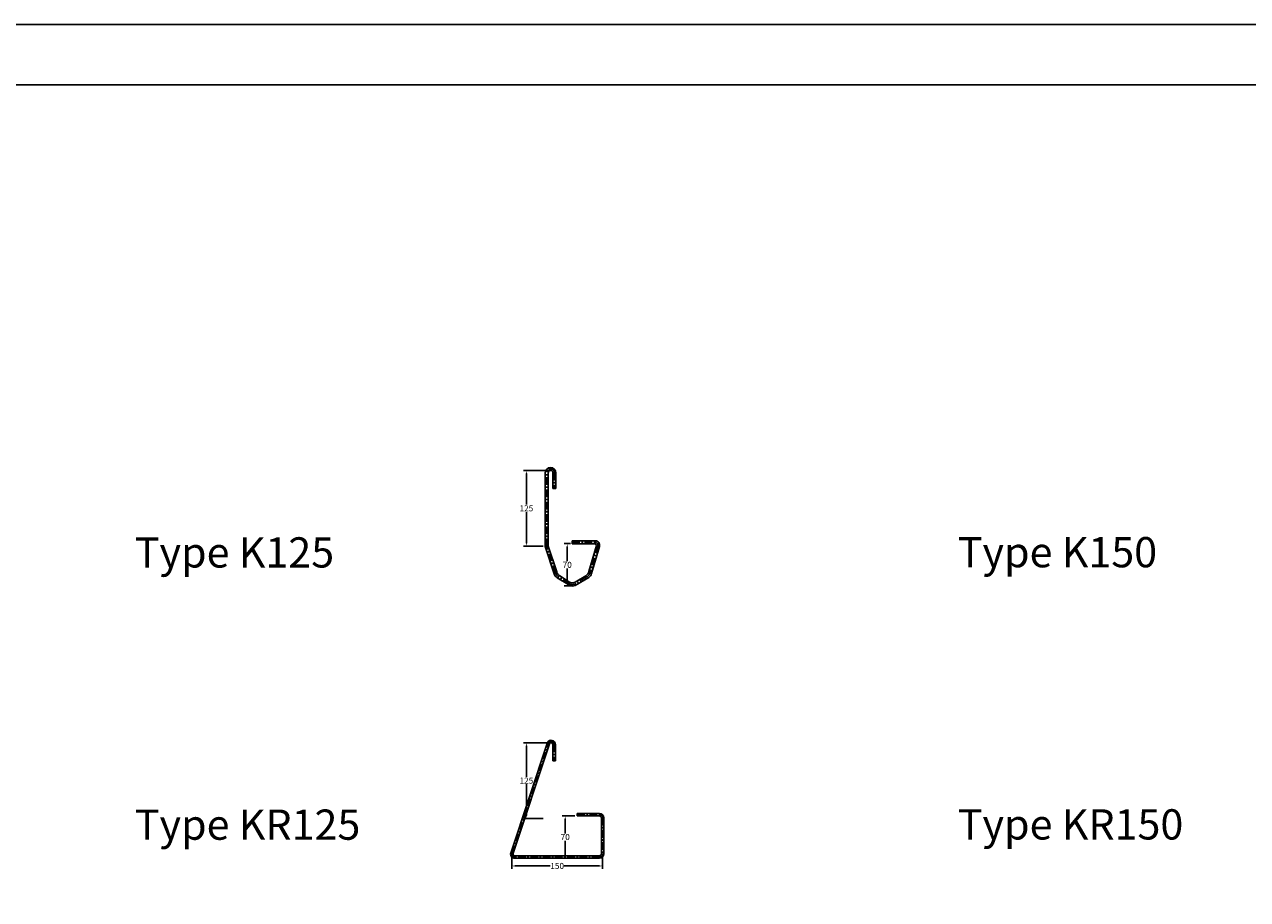
# Model space of a CAD drawing. Units: millimetres. Extents: x 35842 to 54019, y 17942 to 26352.
# Drawn here: x 49814 to 51835, y 22435 to 23882 of the extents above; entities that cross this region are included whole.
import ezdxf

# ---------------------------------------------------------------- set-up
doc = ezdxf.new("R2010")
doc.units = ezdxf.units.MM
doc.header["$LTSCALE"] = 0.1
doc.linetypes.add('CENTER', pattern=[50.8, 31.75, -6.35, 6.35, -6.35])
doc.layers.add('MAATLIJNEN', color=1, linetype='Continuous')
doc.styles.get("Standard").update_dxf_attribs({"font": 'arial.ttf'})
doc.dimstyles.get("Standard").update_dxf_attribs({"dimtxt": 0.18, "dimasz": 0.18, "dimexe": 0.18, "dimexo": 0.0625, "dimgap": 0.09, "dimtad": 0, "dimtih": 1, "dimtoh": 1, "dimdec": 4, "dimzin": 0, "dimdsep": 46, "dimtxsty": 'Standard', "dimcen": 0.09, "dimadec": 0, "dimazin": 0, "dimtfac": 1, "dimtdec": 4, "dimtofl": 0, "dimtmove": 0, "dimatfit": 3, "dimfxl": 1, "dimtolj": 1, "dimtzin": 0, "dimarcsym": 0})

# ---------------------------------------------------------------- blocks, each defined once
blk = doc.blocks.new('*D101')
at = {"color": 0, "linetype": 'Continuous', "lineweight": -2, "ltscale": 50}
for p, q in [((50683.3, 23144.3), (50638.5, 23144.3)), ((50671.1, 23019.3), (50638.5, 23019.3))]:
    blk.add_line(p, q, dxfattribs=at)
at = {"color": 0, "linetype": 'Continuous', "lineweight": -3, "ltscale": 50}
for p, q in [((50643.5, 23139.3), (50643.5, 23087.9)), ((50643.5, 23024.3), (50643.5, 23075.7))]:
    blk.add_line(p, q, dxfattribs=at)
at = {"color": 0}
for points in [[(50644.4, 23139.3), (50642.7, 23139.3), (50643.5, 23144.3)], [(50642.7, 23024.3), (50644.4, 23024.3), (50643.5, 23019.3)]]:
    blk.add_solid(points, dxfattribs=at)
at = {"layer": 'DEFPOINTS', "color": 0}
for p in [(50643.5, 23144.3), (50683.4, 23144.3), (50671.1, 23019.3)]:
    blk.add_point(p, dxfattribs=at)
at = {"color": 0, "insert": (50643.5, 23081.8), "char_height": 10, "attachment_point": 5}
blk.add_mtext('\\A1;125', dxfattribs=at)
blk = doc.blocks.new('*D102')
at = {"color": 0, "linetype": 'Continuous', "lineweight": -2, "ltscale": 50}
for p, q in [((50716.2, 23023.4), (50706, 23023.4)), ((50719.4, 22953.4), (50706, 22953.4))]:
    blk.add_line(p, q, dxfattribs=at)
at = {"color": 0, "linetype": 'Continuous', "lineweight": -3, "ltscale": 50}
for p, q in [((50711, 23018.4), (50711, 22994.5)), ((50711, 22958.4), (50711, 22982.3))]:
    blk.add_line(p, q, dxfattribs=at)
at = {"color": 0}
for points in [[(50711.8, 23018.4), (50710.2, 23018.4), (50711, 23023.4)], [(50710.2, 22958.4), (50711.8, 22958.4), (50711, 22953.4)]]:
    blk.add_solid(points, dxfattribs=at)
at = {"layer": 'DEFPOINTS', "color": 0}
for p in [(50716.2, 23023.4), (50711, 22953.4), (50719.5, 22953.4)]:
    blk.add_point(p, dxfattribs=at)
at = {"color": 0, "insert": (50711, 22988.4), "char_height": 10, "attachment_point": 5}
blk.add_mtext('\\A1;70', dxfattribs=at)
blk = doc.blocks.new('*D111')
at = {"color": 0, "linetype": 'Continuous', "lineweight": -2, "ltscale": 50}
for p, q in [((50619.4, 22507.7), (50619.4, 22485.6)), ((50769.4, 22508.3), (50769.4, 22485.6))]:
    blk.add_line(p, q, dxfattribs=at)
at = {"color": 0, "linetype": 'Continuous', "lineweight": -3, "ltscale": 50}
for p, q in [((50624.4, 22490.6), (50682.8, 22490.6)), ((50764.4, 22490.6), (50706, 22490.6))]:
    blk.add_line(p, q, dxfattribs=at)
at = {"color": 0}
for points in [[(50624.4, 22491.4), (50624.4, 22489.7), (50619.4, 22490.6)], [(50764.4, 22489.7), (50764.4, 22491.4), (50769.4, 22490.6)]]:
    blk.add_solid(points, dxfattribs=at)
at = {"layer": 'DEFPOINTS', "color": 0}
for p in [(50619.4, 22507.8), (50769.4, 22508.4), (50769.4, 22490.6)]:
    blk.add_point(p, dxfattribs=at)
at = {"color": 0, "insert": (50694.4, 22490.6), "char_height": 10, "attachment_point": 5}
blk.add_mtext('\\A1;150', dxfattribs=at)
blk = doc.blocks.new('*D112')
at = {"color": 0, "linetype": 'Continuous', "lineweight": -2, "ltscale": 50}
for p, q in [((50723.8, 22573.4), (50702.7, 22573.4)), ((50716, 22503.4), (50702.7, 22503.4))]:
    blk.add_line(p, q, dxfattribs=at)
at = {"color": 0, "linetype": 'Continuous', "lineweight": -3, "ltscale": 50}
for p, q in [((50707.7, 22568.4), (50707.7, 22544.5)), ((50707.7, 22508.4), (50707.7, 22532.3))]:
    blk.add_line(p, q, dxfattribs=at)
at = {"color": 0}
for points in [[(50708.5, 22568.4), (50706.9, 22568.4), (50707.7, 22573.4)], [(50706.9, 22508.4), (50708.5, 22508.4), (50707.7, 22503.4)]]:
    blk.add_solid(points, dxfattribs=at)
at = {"layer": 'DEFPOINTS', "color": 0}
for p in [(50723.9, 22573.4), (50707.7, 22503.4), (50716.1, 22503.4)]:
    blk.add_point(p, dxfattribs=at)
at = {"color": 0, "insert": (50707.7, 22538.4), "char_height": 10, "attachment_point": 5}
blk.add_mtext('\\A1;70', dxfattribs=at)
blk = doc.blocks.new('*D196')
at = {"color": 0, "linetype": 'Continuous', "lineweight": -2, "ltscale": 50}
for p, q in [((50683.3, 22694.2), (50638.5, 22694.2)), ((50671.1, 22569.2), (50638.5, 22569.2))]:
    blk.add_line(p, q, dxfattribs=at)
at = {"color": 0, "linetype": 'Continuous', "lineweight": -3, "ltscale": 50}
for p, q in [((50643.5, 22689.2), (50643.5, 22637.8)), ((50643.5, 22574.2), (50643.5, 22625.6))]:
    blk.add_line(p, q, dxfattribs=at)
at = {"color": 0}
for points in [[(50644.4, 22689.2), (50642.7, 22689.2), (50643.5, 22694.2)], [(50642.7, 22574.2), (50644.4, 22574.2), (50643.5, 22569.2)]]:
    blk.add_solid(points, dxfattribs=at)
at = {"layer": 'DEFPOINTS', "color": 0}
for p in [(50643.5, 22694.2), (50683.4, 22694.2), (50671.1, 22569.2)]:
    blk.add_point(p, dxfattribs=at)
at = {"color": 0, "insert": (50643.5, 22631.7), "char_height": 10, "attachment_point": 5}
blk.add_mtext('\\A1;125', dxfattribs=at)

msp = doc.modelspace()

# ---------------------------------------------------------------- linework, layer by layer
for p, q in [((50674.595, 23140.723), (50674.595, 23018.921)), ((50679.395, 23019.323), (50679.395, 23140.723)), ((50687.395, 23140.723), (50687.395, 23114.323)), ((50692.195, 23114.323), (50692.195, 23140.723)), ((50687.395, 23114.323), (50692.195, 23114.323)), ((50757.478, 23028.159), (50719.395, 23028.159)), ((50719.395, 23028.159), (50719.395, 23023.359)), ((50719.395, 23023.359), (50755.235, 23023.359)), ((50674.595, 23018.921), (50689.476, 22973.542)), ((50693.62, 22976.767), (50679.395, 23019.323)), ((50759.141, 23020.224), (50746.708, 22977.102)), ((50750.903, 22973.844), (50764.13, 23018.822)), ((50694.458, 22967.139), (50714.775, 22954.544)), ((50714.839, 22959.955), (50698.602, 22970.364)), ((50724.007, 22954.434), (50746.56, 22967.603)), ((50741.681, 22970.457), (50724.072, 22959.845)), ((50618.118, 22513.458), (50678.149, 22694.52)), ((50621.705, 22511.687), (50681.725, 22692.728)), ((50687.395, 22691.359), (50687.395, 22664.359)), ((50691.395, 22691.359), (50691.395, 22664.359)), ((50691.395, 22664.359), (50687.395, 22664.359)), ((50727.395, 22573.359), (50727.395, 22577.359)), ((50727.395, 22577.359), (50764.395, 22577.359)), ((50727.395, 22573.359), (50764.395, 22573.359)), ((50767.395, 22570.359), (50767.395, 22510.359)), ((50771.395, 22570.359), (50771.395, 22510.359)), ((50764.395, 22507.359), (50624.395, 22507.359)), ((50764.395, 22503.359), (50624.395, 22503.359))]:
    msp.add_line(p, q)
at = {"linetype": 'CENTER', "ltscale": 4}
for p, q in [((50676.995, 23018.968), (50676.995, 23140.723)), ((50689.795, 23140.723), (50689.795, 23114.323)), ((50719.395, 23025.759), (50756.357, 23025.759)), ((50691.548, 22975.154), (50676.995, 23018.968)), ((50761.814, 23019.572), (50749.112, 22976.854)), ((50714.807, 22957.25), (50696.53, 22968.752)), ((50742.695, 22968.277), (50724.04, 22957.139)), ((50619.911, 22512.572), (50679.938, 22693.625)), ((50689.395, 22691.359), (50689.395, 22664.359)), ((50727.395, 22575.359), (50764.395, 22575.359)), ((50769.395, 22570.359), (50769.395, 22510.359)), ((50764.395, 22505.359), (50624.395, 22505.359))]:
    msp.add_line(p, q, dxfattribs=at)
at = {"linetype": 'Continuous'}
msp.add_line((50679.395, 23019.386), (50679.395, 23046.688), dxfattribs=at)
msp.add_lwpolyline([(45609.047, 23881.684), (45609.047, 17941.684), (54019.047, 17941.684), (54019.047, 23881.684), (45609.047, 23881.684)])
msp.add_lwpolyline([(45709.047, 23781.684), (45709.047, 18041.684), (53919.047, 18041.684), (53919.047, 23781.684)], close=True)
for centre, radius, start, end in [((50683.395, 23140.323), 8.809, 2.602562, 177.397438), ((50683.395, 23140.323), 4.02, 5.710593, 174.289407), ((50755.198, 23019.312), 4.047, 13.020491, 89.468134), ((50757.454, 23021.104), 7.055, 341.125527, 89.810562), ((50699.18, 22975.954), 10, 193.956972, 241.819738), ((50703.325, 22979.179), 10, 193.956972, 241.819738), ((50736.945, 22979.265), 10, 298.267137, 347.511949), ((50741.093, 22976.039), 10.052, 302.946034, 347.389393), ((50719.497, 22963.359), 10, 241.819738, 296.810369), ((50719.562, 22968.77), 10, 241.819738, 296.810369), ((50684.395, 22691.359), 7, 0, 153.156079), ((50684.395, 22691.359), 3, 0, 152.85516), ((50764.395, 22570.359), 7, 0, 90), ((50764.395, 22570.359), 3, 0, 90), ((50624.395, 22510.359), 7, 153.726506, 270), ((50624.395, 22510.359), 3, 153.726506, 270), ((50764.395, 22510.359), 7, 270, 0), ((50764.395, 22510.359), 3, 270, 0)]:
    msp.add_arc(centre, radius, start, end)
at = {"linetype": 'CENTER', "ltscale": 4}
for centre, radius, start, end in [((50683.395, 23140.324), 6.412, 3.57218, 176.42782), ((50756.157, 23020.083), 5.679, 354.843501, 87.98885), ((50701.253, 22977.566), 10, 193.956972, 241.819738), ((50738.675, 22977.973), 10.497, 292.517898, 353.879727), ((50719.529, 22966.064), 10, 241.819738, 296.810369), ((50684.395, 22691.359), 5, 0, 153.051567), ((50764.395, 22570.359), 5, 0, 90), ((50624.395, 22510.359), 5, 153.726506, 270), ((50764.395, 22510.359), 5, 270, 0)]:
    msp.add_arc(centre, radius, start, end, dxfattribs=at)

# ---------------------------------------------------------------- texts
at = {"layer": 'MAATLIJNEN', "color": 0, "char_height": 50, "attachment_point": 1}
for s, insert in [('Type K125', (49996.397, 23033.903)), ('Type K150', (51356.397, 23034.293)), ('Type KR125', (49996.397, 22583.903)), ('Type KR150', (51356.397, 22584.293))]:
    msp.add_mtext_dynamic_manual_height_columns(s, width=1845.78561, gutter_width=50, heights=[0], dxfattribs=dict(at, insert=insert))

# ---------------------------------------------------------------- dimensions: what is measured, and where the dimension line sits
at = {"linetype": 'Continuous', "ltscale": 50}
for base, p1, p2, text, picture, middle in [((50643.544, 23144.343), (50671.117, 23019.323), (50683.395, 23144.343), '125', '*D101', (50643.544, 23081.833)), ((50711.008, 22953.359), (50716.216, 23023.359), (50719.497, 22953.359), '70', '*D102', (50711.008, 22988.359)), ((50643.544, 22694.187), (50671.117, 22569.168), (50683.395, 22694.187), '125', '*D196', (50643.544, 22631.677)), ((50707.698, 22503.359), (50723.876, 22573.359), (50716.068, 22503.359), '70', '*D112', (50707.698, 22538.359))]:
    dim = msp.add_linear_dim(base=base, p1=p1, p2=p2, angle=90, text=text, dimstyle='Standard', override={"dimtxt": 10, "dimasz": 5, "dimexe": 5, "dimgap": 1, "dimdec": 0, "dimtxsty": 'Standard', "dimlwd": 65533}, dxfattribs=at)
    dim.commit()
    dim.dimension.update_dxf_attribs({"geometry": picture, "text_midpoint": middle})
dim = msp.add_linear_dim(base=(50769.395, 22490.575), p1=(50619.395, 22507.781), p2=(50769.395, 22508.359), text='150', dimstyle='Standard', override={"dimtxt": 10, "dimasz": 5, "dimexe": 5, "dimgap": 1, "dimdec": 0, "dimtxsty": 'Standard', "dimlwd": 65533}, dxfattribs=at)
dim.commit()
dim.dimension.update_dxf_attribs({"geometry": '*D111', "text_midpoint": (50694.395, 22490.575)})

doc.saveas('drawing.dxf')
